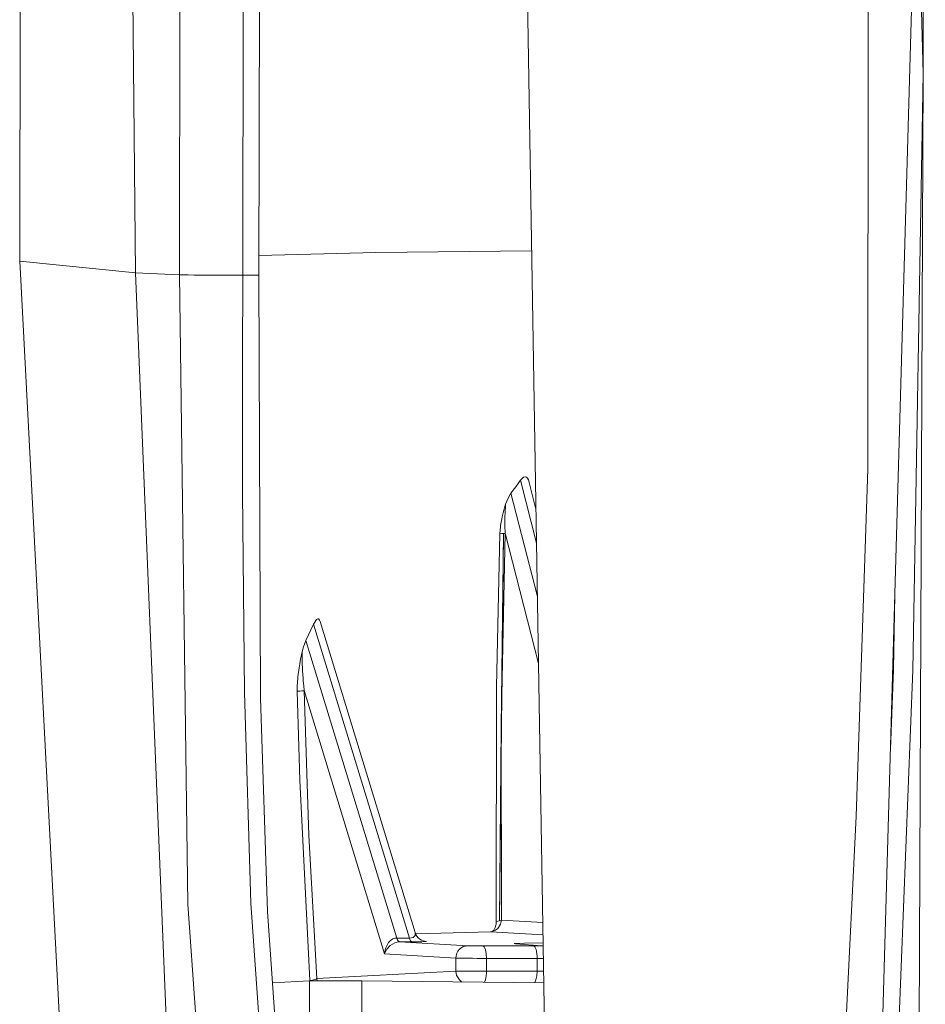
# Model space of a CAD drawing. Units: millimetres. Extents: x -1532 to 1812, y 229 to 3112.
# Drawn here: x -1532 to -1495, y 1999 to 2039 of the extents above; entities that cross this region are included whole.
import ezdxf

# ---------------------------------------------------------------- set-up
doc = ezdxf.new("R2010")
doc.units = ezdxf.units.MM
doc.layers.add('1', color=7, linetype='Continuous', true_color=0xffffff)

msp = doc.modelspace()

# ---------------------------------------------------------------- linework, layer by layer
at = {"layer": '1', "color": 18, "linetype": 'Continuous', "lineweight": 13}
for p, q in [((-1524.746803, 2438.715428), (-1525.50259, 2028.343439)), ((-1521.514682, 2438.958853), (-1522.27774, 2028.328419)), ((-1531.413344, 2431.478947), (-1527.276901, 2028.42474)), ((-1531.265745, 2417.096954), (-1531.982211, 2028.897524)), ((-1522.55073, 2233.637303), (-1522.927908, 2028.321981)), ((-1496.588258, 2086.788893), (-1495.322732, 2036.506176)), ((-1495.233086, 2079.059362), (-1495.322732, 2036.506176)), ((-1497.529534, 2054.773092), (-1497.570065, 2020.459175)), ((-1511.412052, 2041.627169), (-1510.489372, 1986.401916)), ((-1495.741037, 2040.845394), (-1497.298387, 1986.283779)), ((-1495.322732, 2036.506176), (-1495.741395, 2012.303829)), ((-1495.505599, 1993.486285), (-1495.322732, 2036.506176)), ((-1522.276255, 2029.127489), (-1517.535356, 2029.249191)), ((-1511.206332, 2029.314215), (-1517.535356, 2029.249191)), ((-1531.982211, 2028.897524), (-1530.113486, 1993.251443)), ((-1527.276901, 2028.42474), (-1531.982211, 2028.897524)), ((-1525.861172, 1993.963957), (-1527.276901, 2028.42474)), ((-1525.50259, 2028.343439), (-1527.276901, 2028.42474)), ((-1525.50259, 2028.343439), (-1525.141624, 2028.332233)), ((-1525.50259, 2028.343439), (-1525.155572, 2002.806425)), ((-1525.141624, 2028.332233), (-1524.902133, 2028.32818)), ((-1524.902133, 2028.32818), (-1524.617223, 2028.325081)), ((-1524.617223, 2028.325081), (-1524.280933, 2028.322935)), ((-1524.280933, 2028.322935), (-1523.886946, 2028.321743)), ((-1523.886946, 2028.321743), (-1522.927908, 2028.321981)), ((-1522.927908, 2028.321981), (-1522.939113, 2024.936438)), ((-1522.927908, 2028.321981), (-1522.633461, 2028.322935)), ((-1522.393373, 2028.325319), (-1522.633461, 2028.322935)), ((-1522.27774, 2028.328419), (-1522.393373, 2028.325319)), ((-1522.27774, 2028.328419), (-1522.206215, 2011.165619)), ((-1522.939113, 2024.936438), (-1522.937325, 2019.518852)), ((-1497.570065, 2020.459175), (-1498.039392, 2006.378889)), ((-1511.534599, 2020.124674), (-1511.662153, 2020.001888)), ((-1511.45914, 2020.145655), (-1511.534599, 2020.124674)), ((-1511.413482, 2020.131826), (-1511.45914, 2020.145655)), ((-1511.37021, 2020.089865), (-1511.413482, 2020.131826)), ((-1511.37021, 2020.089865), (-1511.337069, 2020.022869)), ((-1511.337069, 2020.022869), (-1511.312035, 2019.920588)), ((-1511.337069, 2020.022869), (-1511.031141, 2018.828468)), ((-1511.854795, 2019.743443), (-1512.046126, 2019.484282)), ((-1511.662153, 2020.001888), (-1511.854795, 2019.743443)), ((-1511.662153, 2020.001888), (-1511.008065, 2017.447322)), ((-1522.937325, 2019.518852), (-1522.864369, 2011.389256)), ((-1512.165812, 2019.278765), (-1512.263683, 2019.034386)), ((-1512.046126, 2019.484282), (-1512.165812, 2019.278765)), ((-1512.046126, 2019.484282), (-1510.972006, 2015.289073)), ((-1512.263683, 2019.034386), (-1512.365726, 2018.687725)), ((-1512.272981, 2018.913031), (-1512.282637, 2018.752813)), ((-1512.263683, 2019.034386), (-1512.272981, 2018.913031)), ((-1512.421397, 2018.4412), (-1512.466697, 2018.167973)), ((-1512.405065, 2018.520117), (-1512.421397, 2018.4412)), ((-1512.365726, 2018.687725), (-1512.405065, 2018.520117)), ((-1512.294082, 2018.346071), (-1512.292889, 2018.454075)), ((-1512.282637, 2018.752813), (-1512.292889, 2018.454075)), ((-1512.471584, 2018.129587), (-1512.494711, 2017.836332)), ((-1512.466697, 2018.167973), (-1512.471584, 2018.129587)), ((-1512.292651, 2018.149614), (-1512.294082, 2018.346071)), ((-1512.292651, 2018.149614), (-1512.2793, 2017.851114)), ((-1512.494711, 2017.836332), (-1512.636689, 2011.633873)), ((-1512.355117, 2017.842293), (-1512.507943, 2002.128839)), ((-1512.494711, 2017.836332), (-1512.417582, 2017.838717)), ((-1512.2793, 2017.851114), (-1512.443093, 2009.970665)), ((-1512.355117, 2017.842293), (-1512.443093, 2009.970665)), ((-1512.417582, 2017.838717), (-1512.355117, 2017.842293)), ((-1512.355117, 2017.842293), (-1512.2793, 2017.851114)), ((-1512.355117, 2017.842293), (-1512.309102, 2017.846584)), ((-1512.309102, 2017.846584), (-1512.2793, 2017.851114)), ((-1512.2793, 2017.851114), (-1510.926538, 2012.567649)), ((-1496.468035, 2015.375078), (-1496.521024, 2012.321472)), ((-1520.365146, 2013.50975), (-1520.057348, 2014.167786)), ((-1520.057348, 2014.167786), (-1520.037798, 2014.207125)), ((-1520.057348, 2014.167786), (-1516.169576, 2001.432419)), ((-1520.037798, 2014.207125), (-1519.937424, 2014.349699)), ((-1519.937424, 2014.349699), (-1519.878177, 2014.379978)), ((-1519.878177, 2014.379978), (-1519.858388, 2014.378071)), ((-1519.858388, 2014.378071), (-1519.839314, 2014.368296)), ((-1519.839314, 2014.368296), (-1519.810346, 2014.333963)), ((-1519.810346, 2014.333963), (-1519.787101, 2014.278412)), ((-1519.787101, 2014.278412), (-1519.76755, 2014.187813)), ((-1519.787101, 2014.278412), (-1515.932826, 2001.652956)), ((-1520.518688, 2013.04245), (-1520.463375, 2013.245106)), ((-1520.463375, 2013.245106), (-1520.365146, 2013.50975)), ((-1520.365146, 2013.50975), (-1516.678242, 2001.43218)), ((-1520.583896, 2012.746334), (-1520.518688, 2013.04245)), ((-1520.518688, 2013.04245), (-1520.51392, 2012.668133)), ((-1520.646004, 2012.393236), (-1520.620374, 2012.550592)), ((-1520.620374, 2012.550592), (-1520.583896, 2012.746334)), ((-1520.51392, 2012.668133), (-1520.499853, 2012.273788)), ((-1520.700244, 2011.945009), (-1520.691899, 2012.03227)), ((-1520.691899, 2012.03227), (-1520.646004, 2012.393236)), ((-1520.482448, 2011.974335), (-1520.499853, 2012.273788)), ((-1496.521024, 2012.321472), (-1496.647142, 2009.100086)), ((-1495.741395, 2012.303829), (-1496.368555, 1996.211529)), ((-1520.72039, 2011.441946), (-1520.719556, 2011.623621)), ((-1520.719556, 2011.623621), (-1520.709423, 2011.827946)), ((-1520.709423, 2011.827946), (-1520.700244, 2011.945009)), ((-1520.482448, 2011.974335), (-1520.4747, 2011.867523)), ((-1520.457057, 2011.663437), (-1520.4747, 2011.867523)), ((-1520.457057, 2011.663437), (-1520.435838, 2011.469603)), ((-1512.636689, 2011.633873), (-1512.648372, 2002.100706)), ((-1522.864369, 2011.389256), (-1522.60199, 2002.845764)), ((-1520.72039, 2011.441946), (-1520.615367, 2011.448383)), ((-1520.72039, 2011.441946), (-1520.616916, 2007.840872)), ((-1520.615367, 2011.448383), (-1520.531324, 2011.455774)), ((-1520.531324, 2011.455774), (-1520.435838, 2011.469603)), ((-1520.531324, 2011.455774), (-1520.472077, 2011.462927)), ((-1520.472077, 2011.462927), (-1520.435838, 2011.469603)), ((-1520.435838, 2011.469603), (-1517.175106, 2000.788212)), ((-1520.435838, 2011.469603), (-1520.243672, 2005.59783)), ((-1521.927384, 2002.506495), (-1522.206215, 2011.165619)), ((-1512.507943, 2002.128839), (-1512.443093, 2009.970665)), ((-1512.432007, 2002.159834), (-1512.443093, 2009.970665)), ((-1520.20183, 1999.703288), (-1520.616916, 2007.840872)), ((-1498.039392, 2006.378889), (-1498.530058, 1996.318102)), ((-1520.243672, 2005.59783), (-1519.920019, 1999.784708)), ((-1522.60199, 2002.845764), (-1521.988777, 1994.1324)), ((-1525.155572, 2002.806425), (-1524.54379, 1994.085312)), ((-1521.927384, 2002.506495), (-1521.336225, 1994.125724)), ((-1512.648372, 2002.100706), (-1512.653021, 2001.99461)), ((-1512.648372, 2002.100706), (-1512.517003, 2002.126455)), ((-1512.517003, 2002.126455), (-1512.507943, 2002.128839)), ((-1512.507943, 2002.128839), (-1512.432007, 2002.159834)), ((-1512.465504, 2002.001762), (-1512.432007, 2002.159834)), ((-1512.432007, 2002.159834), (-1510.751026, 2002.06269)), ((-1515.935568, 2001.532555), (-1515.930442, 2001.64485)), ((-1515.932826, 2001.652956), (-1515.90362, 2001.577616)), ((-1515.930442, 2001.64485), (-1515.932826, 2001.652956)), ((-1512.880114, 2001.684189), (-1515.911357, 2001.597575)), ((-1512.846259, 2001.687527), (-1512.880114, 2001.684189)), ((-1512.880114, 2001.684189), (-1510.742636, 2001.560555)), ((-1512.846259, 2001.687527), (-1512.813238, 2001.695871)), ((-1512.738971, 2001.750231), (-1512.813238, 2001.695871)), ((-1512.813238, 2001.695871), (-1512.732533, 2001.721382)), ((-1512.683538, 2001.853704), (-1512.738971, 2001.750231)), ((-1512.732533, 2001.721382), (-1512.669233, 2001.753807)), ((-1512.653021, 2001.99461), (-1512.683538, 2001.853704)), ((-1512.669233, 2001.753807), (-1512.581018, 2001.823187)), ((-1512.581018, 2001.823187), (-1512.547759, 2001.859903)), ((-1512.465504, 2002.001762), (-1512.547759, 2001.859903)), ((-1517.018703, 2001.245499), (-1517.130522, 2001.034498)), ((-1516.935138, 2001.332521), (-1517.018703, 2001.245499)), ((-1516.760377, 2001.243353), (-1516.942886, 2001.136541)), ((-1516.840485, 2001.393795), (-1516.935138, 2001.332521)), ((-1516.760258, 2001.422405), (-1516.840485, 2001.393795)), ((-1516.663817, 2001.271248), (-1516.760377, 2001.243353)), ((-1516.678242, 2001.43218), (-1516.760258, 2001.422405)), ((-1516.169576, 2001.432419), (-1516.678242, 2001.43218)), ((-1516.678242, 2001.43218), (-1516.627935, 2001.322031)), ((-1516.678242, 2001.43218), (-1516.646293, 2001.351595)), ((-1516.56845, 2001.280785), (-1516.663817, 2001.271248)), ((-1516.646293, 2001.351595), (-1516.608862, 2001.300097)), ((-1516.627935, 2001.322031), (-1516.646293, 2001.351595)), ((-1516.627935, 2001.322031), (-1516.608862, 2001.300097)), ((-1516.56845, 2001.280785), (-1516.627935, 2001.322031)), ((-1516.56845, 2001.280785), (-1516.608862, 2001.300097)), ((-1516.059903, 2001.281023), (-1516.56845, 2001.280785)), ((-1516.56845, 2001.280785), (-1513.802198, 2001.121283)), ((-1516.169576, 2001.432419), (-1516.088513, 2001.438618)), ((-1516.169576, 2001.432419), (-1516.146807, 2001.370668)), ((-1516.119388, 2001.322269), (-1516.146807, 2001.370668)), ((-1516.089705, 2001.29199), (-1516.119388, 2001.322269)), ((-1516.089705, 2001.29199), (-1516.059903, 2001.281023)), ((-1516.088513, 2001.438618), (-1516.021279, 2001.457453)), ((-1515.924124, 2001.2815), (-1516.059903, 2001.281023)), ((-1516.021279, 2001.457453), (-1515.967993, 2001.490116)), ((-1515.967993, 2001.490116), (-1515.936045, 2001.531601)), ((-1515.936045, 2001.531601), (-1515.935568, 2001.532555)), ((-1515.666751, 2001.284361), (-1515.924124, 2001.2815)), ((-1515.90362, 2001.577616), (-1515.863684, 2001.509666)), ((-1515.812067, 2001.447201), (-1515.863684, 2001.509666)), ((-1515.812067, 2001.447201), (-1515.750197, 2001.393318)), ((-1515.750197, 2001.393318), (-1515.680341, 2001.350403)), ((-1515.680341, 2001.350403), (-1515.605477, 2001.319647)), ((-1515.479115, 2001.291752), (-1515.666751, 2001.284361)), ((-1515.525488, 2001.305342), (-1515.614289, 2001.323267)), ((-1515.547526, 2001.306854), (-1515.525488, 2001.305342)), ((-1515.525488, 2001.305342), (-1515.479115, 2001.291752)), ((-1511.491684, 2001.230955), (-1510.737266, 2001.239149)), ((-1517.137674, 2001.012325), (-1517.175106, 2000.788212)), ((-1517.175106, 2000.788212), (-1517.08856, 2000.976801)), ((-1517.130522, 2001.034498), (-1517.137674, 2001.012325)), ((-1516.942886, 2001.136541), (-1517.08856, 2000.976801)), ((-1514.201311, 2000.893593), (-1514.242438, 2000.812531)), ((-1514.138607, 2000.974655), (-1514.201311, 2000.893593)), ((-1513.983992, 2001.083136), (-1514.138607, 2000.974655)), ((-1513.802198, 2001.121283), (-1513.983992, 2001.083136)), ((-1513.802198, 2001.121283), (-1513.691453, 2001.117468)), ((-1513.51252, 2001.114368), (-1513.691453, 2001.117468)), ((-1513.51252, 2001.114368), (-1513.298897, 2001.1127)), ((-1513.298897, 2001.1127), (-1513.183144, 2001.112461)), ((-1513.183144, 2001.112461), (-1511.129407, 2001.112461)), ((-1513.183144, 2001.112461), (-1513.128427, 2001.071215)), ((-1513.128427, 2001.071215), (-1513.082293, 2000.961065)), ((-1513.082293, 2000.961065), (-1513.051776, 2000.798464)), ((-1511.921552, 2001.214981), (-1511.491684, 2001.230955)), ((-1511.866716, 2001.194954), (-1511.921552, 2001.214981)), ((-1511.866716, 2001.194954), (-1510.791329, 2001.121283)), ((-1511.129407, 2001.112461), (-1510.940579, 2001.113176)), ((-1511.129407, 2001.112461), (-1511.07469, 2001.071215)), ((-1511.07469, 2001.071215), (-1511.028556, 2000.961065)), ((-1511.028556, 2000.961065), (-1511.010078, 2000.879765)), ((-1511.010078, 2000.879765), (-1510.998038, 2000.798464)), ((-1510.940579, 2001.113176), (-1510.814217, 2001.115561)), ((-1510.814217, 2001.115561), (-1510.773805, 2001.119137)), ((-1510.791329, 2001.121283), (-1510.773805, 2001.119137)), ((-1510.773805, 2001.119137), (-1510.735127, 2001.111093)), ((-1517.175106, 2000.788212), (-1514.279631, 2000.62108)), ((-1514.281062, 2000.086784), (-1514.279631, 2000.62108)), ((-1514.279631, 2000.62108), (-1514.271764, 2000.708818)), ((-1514.279631, 2000.62108), (-1514.091638, 2000.616074)), ((-1514.242438, 2000.812531), (-1514.271764, 2000.708818)), ((-1513.791469, 2000.611544), (-1514.091638, 2000.616074)), ((-1513.612655, 2000.609875), (-1513.791469, 2000.611544)), ((-1513.423351, 2000.608683), (-1513.612655, 2000.609875)), ((-1513.23059, 2000.607967), (-1513.423351, 2000.608683)), ((-1513.041405, 2000.607729), (-1513.23059, 2000.607967)), ((-1513.041405, 2000.607729), (-1513.051776, 2000.798464)), ((-1513.042835, 2000.090599), (-1513.041405, 2000.607729)), ((-1513.041405, 2000.607729), (-1510.987667, 2000.607729)), ((-1510.989693, 2000.69499), (-1510.998038, 2000.798464)), ((-1510.987667, 2000.607729), (-1510.989693, 2000.69499)), ((-1510.989097, 2000.090599), (-1510.987667, 2000.607729)), ((-1510.726729, 2000.608462), (-1510.987667, 2000.607729)), ((-1519.920019, 1999.784708), (-1514.281062, 2000.086784)), ((-1514.281062, 2000.086784), (-1514.203218, 2000.0875)), ((-1514.281062, 2000.086784), (-1514.250783, 1999.913931)), ((-1514.203218, 2000.0875), (-1514.09295, 2000.088215)), ((-1513.954548, 2000.08893), (-1514.09295, 2000.088215)), ((-1513.792781, 2000.089407), (-1513.954548, 2000.08893)), ((-1513.424662, 2000.090122), (-1513.792781, 2000.089407)), ((-1513.042835, 2000.090599), (-1513.424662, 2000.090122)), ((-1513.045219, 2000.004053), (-1513.042835, 2000.090599)), ((-1513.042835, 2000.090599), (-1510.989097, 2000.090599)), ((-1511.000184, 1999.902487), (-1510.989097, 2000.090599)), ((-1510.989097, 2000.090599), (-1510.81076, 2000.090361)), ((-1510.71807, 2000.090223), (-1510.81076, 2000.090361)), ((-1521.722991, 1999.60884), (-1520.22591, 1999.701142)), ((-1520.22591, 1999.701142), (-1520.22591, 1996.954763)), ((-1520.22591, 1999.701142), (-1518.098978, 1999.701142)), ((-1520.20183, 1999.703288), (-1520.097522, 1999.722362)), ((-1520.201534, 1999.701142), (-1520.20183, 1999.703288)), ((-1520.097522, 1999.722362), (-1520.014194, 1999.743819)), ((-1520.014194, 1999.743819), (-1519.957093, 1999.764562)), ((-1519.957093, 1999.764562), (-1519.920019, 1999.784708)), ((-1519.920019, 1999.784708), (-1519.907396, 1999.701142)), ((-1518.098978, 1999.701142), (-1510.7102, 1999.619136)), ((-1518.098978, 1989.640594), (-1518.098978, 1999.701142)), ((-1514.250783, 1999.913931), (-1514.247564, 1999.905109)), ((-1514.247564, 1999.905109), (-1514.140157, 1999.733567)), ((-1514.140157, 1999.733567), (-1514.062909, 1999.668002)), ((-1514.062909, 1999.668002), (-1514.040348, 1999.656096)), ((-1513.126004, 1999.645948), (-1513.084678, 1999.742985)), ((-1513.084678, 1999.742985), (-1513.0662, 1999.822617)), ((-1513.0662, 1999.822617), (-1513.054041, 1999.902487)), ((-1513.054041, 1999.902487), (-1513.045219, 2000.004053)), ((-1511.076835, 1999.63522), (-1511.03094, 1999.742985)), ((-1511.03094, 1999.742985), (-1511.000184, 1999.902487)), ((-1511.092877, 1999.623383), (-1511.076835, 1999.63522))]:
    msp.add_line(p, q, dxfattribs=at)

doc.saveas('drawing.dxf')
